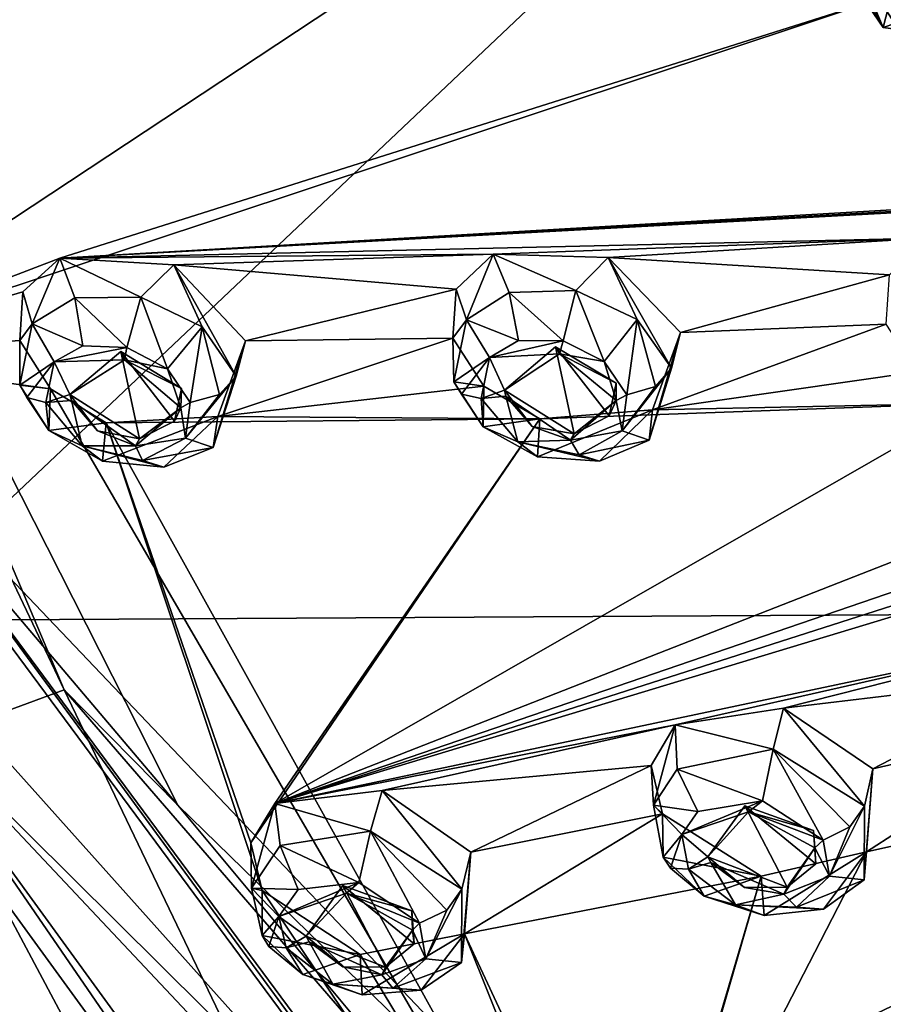
# Model space of a CAD drawing. Units: millimetres. Extents: x -206 to 157, y -149 to 1229.
# Drawn here: x -93 to -81, y 690 to 703 of the extents above; entities that cross this region are included whole.
import ezdxf

# ---------------------------------------------------------------- set-up
doc = ezdxf.new("R2010")
doc.units = ezdxf.units.MM
doc.header["$LTSCALE"] = 81.481481
for name, color, linetype in [('118', 7, 'CONTINUOUS'), ('125', 7, 'CONTINUOUS'), ('127', 7, 'CONTINUOUS'), ('129', 7, 'CONTINUOUS'), ('134', 7, 'CONTINUOUS'), ('142', 7, 'CONTINUOUS'), ('1653', 7, 'CONTINUOUS'), ('1654', 7, 'CONTINUOUS'), ('1662', 7, 'CONTINUOUS'), ('318', 7, 'CONTINUOUS'), ('322', 7, 'CONTINUOUS'), ('411', 7, 'CONTINUOUS'), ('421', 7, 'CONTINUOUS'), ('466', 7, 'CONTINUOUS'), ('467', 7, 'CONTINUOUS'), ('468', 7, 'CONTINUOUS'), ('469', 7, 'CONTINUOUS'), ('480', 7, 'CONTINUOUS'), ('481', 7, 'CONTINUOUS'), ('482', 7, 'CONTINUOUS'), ('483', 7, 'CONTINUOUS'), ('506', 7, 'CONTINUOUS'), ('507', 7, 'CONTINUOUS'), ('508', 7, 'CONTINUOUS'), ('509', 7, 'CONTINUOUS'), ('554', 7, 'CONTINUOUS'), ('555', 7, 'CONTINUOUS'), ('556', 7, 'CONTINUOUS'), ('557', 7, 'CONTINUOUS'), ('599', 7, 'CONTINUOUS'), ('704', 7, 'CONTINUOUS'), ('705', 7, 'CONTINUOUS'), ('706', 7, 'CONTINUOUS'), ('707', 7, 'CONTINUOUS'), ('754', 7, 'CONTINUOUS'), ('755', 7, 'CONTINUOUS'), ('756', 7, 'CONTINUOUS'), ('757', 7, 'CONTINUOUS')]:
    doc.layers.add(name, color=color, linetype=linetype)

msp = doc.modelspace()

# ---------------------------------------------------------------- linework, layer by layer
at = {"layer": '118', "color": 7, "linetype": 'Continuous', "true_color": 0xfffff2}
for points in [[(-88.202, 682.174, 56.187), (-94.815, 690.337, 62.598), (-95.179, 690.458, 62.007), (-88.202, 682.174, 56.187)], [(-88.478, 682.289, 55.548), (-88.202, 682.174, 56.187), (-95.179, 690.458, 62.007), (-88.478, 682.289, 55.548)]]:
    msp.add_3dface(points, dxfattribs=at)
at = {"layer": '125', "color": 7, "linetype": 'Continuous', "true_color": 0xfffff2}
for points in [[(-94.428, 692.855, 65.197), (-94.815, 690.337, 62.598), (-87.655, 683.542, 58.089), (-94.428, 692.855, 65.197)], [(-94.815, 690.337, 62.598), (-88.202, 682.174, 56.187), (-87.655, 683.542, 58.089), (-94.815, 690.337, 62.598)]]:
    msp.add_3dface(points, dxfattribs=at)
at = {"layer": '127', "color": 7, "linetype": 'Continuous', "true_color": 0xfffff2}
for points in [[(-88.478, 682.289, 55.548), (-95.179, 690.458, 62.007), (-94.505, 693.603, 54.071), (-88.478, 682.289, 55.548)], [(-86.83, 685.452, 47.234), (-88.478, 682.289, 55.548), (-94.505, 693.603, 54.071), (-86.83, 685.452, 47.234)]]:
    msp.add_3dface(points, dxfattribs=at)
at = {"layer": '129', "color": 7, "linetype": 'Continuous', "true_color": 0xfffff2}
for points in [[(-98.976, 704.02, 61.257), (-76.091, 712.292, 50.869), (-94.68, 694.694, 54.095), (-98.976, 704.02, 61.257)], [(-76.091, 712.292, 50.869), (-70.115, 694.83, 37.26), (-94.68, 694.694, 54.095), (-76.091, 712.292, 50.869)], [(-94.68, 694.694, 54.095), (-70.115, 694.83, 37.26), (-87.393, 686.546, 47.314), (-94.68, 694.694, 54.095)], [(-87.393, 686.546, 47.314), (-70.115, 694.83, 37.26), (-78.678, 680.367, 41.046), (-87.393, 686.546, 47.314)]]:
    msp.add_3dface(points, dxfattribs=at)
at = {"layer": '134', "color": 7, "linetype": 'Continuous', "true_color": 0xfffff2}
for points in [[(-94.505, 693.603, 54.071), (-94.68, 694.694, 54.095), (-87.393, 686.546, 47.314), (-94.505, 693.603, 54.071)], [(-86.83, 685.452, 47.234), (-94.505, 693.603, 54.071), (-87.393, 686.546, 47.314), (-86.83, 685.452, 47.234)]]:
    msp.add_3dface(points, dxfattribs=at)
at = {"layer": '142', "color": 7, "linetype": 'Continuous', "true_color": 0xfffff2}
for points in [[(-94.428, 692.855, 65.197), (-87.655, 683.542, 58.089), (-94.187, 693.046, 65.106), (-94.428, 692.855, 65.197)], [(-94.187, 693.046, 65.106), (-87.655, 683.542, 58.089), (-87.454, 683.783, 58.034), (-94.187, 693.046, 65.106)]]:
    msp.add_3dface(points, dxfattribs=at)
at = {"layer": '1653', "linetype": 'Continuous'}
for points in [[(-96.244, 702.188, 63.745), (-92.238, 693.762, 57.24), (-95.965, 702.58, 64.047), (-96.244, 702.188, 63.745)], [(-95.965, 702.58, 64.047), (-92.238, 693.762, 57.24), (-90.718, 692.222, 56.051), (-95.965, 702.58, 64.047)], [(-92.238, 693.762, 57.24), (-85.816, 686.332, 51.504), (-90.718, 692.222, 56.051), (-92.238, 693.762, 57.24)], [(-90.718, 692.222, 56.051), (-85.816, 686.332, 51.504), (-81.835, 683.558, 49.362), (-90.718, 692.222, 56.051)]]:
    msp.add_3dface(points, dxfattribs=at)
at = {"layer": '1654', "linetype": 'Continuous'}
for points in [[(-96.244, 702.188, 63.745), (-94.187, 693.046, 65.106), (-92.238, 693.762, 57.24), (-96.244, 702.188, 63.745)], [(-94.187, 693.046, 65.106), (-87.454, 683.783, 58.034), (-92.238, 693.762, 57.24), (-94.187, 693.046, 65.106)], [(-92.238, 693.762, 57.24), (-87.454, 683.783, 58.034), (-85.816, 686.332, 51.504), (-92.238, 693.762, 57.24)]]:
    msp.add_3dface(points, dxfattribs=at)
at = {"layer": '1662', "linetype": 'Continuous'}
for points in [[(-95.964, 698.412, 69.433), (-95.965, 702.58, 64.047), (-90.718, 692.222, 56.051), (-95.964, 698.412, 69.433)], [(-81.83, 679.318, 54.846), (-95.964, 698.412, 69.433), (-81.835, 683.558, 49.362), (-81.83, 679.318, 54.846)], [(-95.964, 698.412, 69.433), (-90.718, 692.222, 56.051), (-81.835, 683.558, 49.362), (-95.964, 698.412, 69.433)]]:
    msp.add_3dface(points, dxfattribs=at)
at = {"layer": '318', "color": 7, "linetype": 'Continuous'}
for points in [[(-92.834, 713.94, 82.965), (-95.696, 698.236, 69.768), (-92.793, 713.211, 82.494), (-92.834, 713.94, 82.965)], [(-92.793, 713.211, 82.494), (-95.696, 698.236, 69.768), (-92.309, 712.534, 82.211), (-92.793, 713.211, 82.494)], [(-95.696, 698.236, 69.768), (-93.933, 706.19, 77.045), (-92.309, 712.534, 82.211), (-95.696, 698.236, 69.768)], [(-93.07, 704.909, 76.385), (-95.696, 698.236, 69.768), (-87.123, 703.908, 77.692), (-93.07, 704.909, 76.385)], [(-87.123, 703.908, 77.692), (-95.696, 698.236, 69.768), (-81.175, 703.065, 78.792), (-87.123, 703.908, 77.692)], [(-81.175, 703.065, 78.792), (-95.696, 698.236, 69.768), (-92.298, 699.54, 72.289), (-81.175, 703.065, 78.792)], [(-81.175, 703.065, 78.792), (-92.298, 699.54, 72.289), (-71.186, 700.767, 79.228), (-81.175, 703.065, 78.792)], [(-71.186, 700.767, 79.228), (-92.298, 699.54, 72.289), (-72.673, 700.642, 78.848), (-71.186, 700.767, 79.228)], [(-72.673, 700.642, 78.848), (-92.298, 699.54, 72.289), (-74.197, 700.525, 78.447), (-72.673, 700.642, 78.848)], [(-92.298, 699.54, 72.289), (-80.704, 699.807, 76.306), (-74.197, 700.525, 78.447), (-92.298, 699.54, 72.289)], [(-92.298, 699.54, 72.289), (-86.502, 699.595, 74.4), (-80.704, 699.807, 76.306), (-92.298, 699.54, 72.289)], [(-86.502, 699.595, 74.4), (-84.962, 699.549, 74.853), (-80.704, 699.807, 76.306), (-86.502, 699.595, 74.4)], [(-80.704, 699.807, 76.306), (-84.962, 699.549, 74.853), (-81.202, 699.319, 75.765), (-80.704, 699.807, 76.306)], [(-92.298, 699.54, 72.289), (-95.696, 698.236, 69.768), (-92.79, 699.089, 71.707), (-92.298, 699.54, 72.289)], [(-92.298, 699.54, 72.289), (-90.77, 699.451, 72.79), (-86.502, 699.595, 74.4), (-92.298, 699.54, 72.289)], [(-86.502, 699.595, 74.4), (-90.77, 699.451, 72.79), (-86.997, 699.125, 73.839), (-86.502, 699.595, 74.4)], [(-84.962, 699.549, 74.853), (-83.996, 698.547, 74.304), (-81.202, 699.319, 75.765), (-84.962, 699.549, 74.853)], [(-90.77, 699.451, 72.79), (-89.813, 698.434, 72.265), (-86.997, 699.125, 73.839), (-90.77, 699.451, 72.79)], [(-81.202, 699.319, 75.765), (-83.996, 698.547, 74.304), (-81.247, 698.656, 75.196), (-81.202, 699.319, 75.765)], [(-92.79, 699.089, 71.707), (-95.696, 698.236, 69.768), (-92.833, 698.438, 71.123), (-92.79, 699.089, 71.707)], [(-86.997, 699.125, 73.839), (-89.813, 698.434, 72.265), (-87.041, 698.468, 73.263), (-86.997, 699.125, 73.839)], [(-83.996, 698.547, 74.304), (-84.372, 697.513, 73.299), (-81.247, 698.656, 75.196), (-83.996, 698.547, 74.304)], [(-81.247, 698.656, 75.196), (-84.372, 697.513, 73.299), (-80.83, 698.019, 74.772), (-81.247, 698.656, 75.196)], [(-92.833, 698.438, 71.123), (-95.696, 698.236, 69.768), (-92.421, 697.791, 70.715), (-92.833, 698.438, 71.123)], [(-89.813, 698.434, 72.265), (-90.183, 697.42, 71.241), (-87.041, 698.468, 73.263), (-89.813, 698.434, 72.265)], [(-87.041, 698.468, 73.263), (-90.183, 697.42, 71.241), (-86.626, 697.826, 72.846), (-87.041, 698.468, 73.263)], [(-95.696, 698.236, 69.768), (-81.645, 679.253, 55.266), (-92.421, 697.791, 70.715), (-95.696, 698.236, 69.768)], [(-80.08, 697.598, 74.616), (-89.422, 692.243, 66.714), (-74.672, 698.019, 76.285), (-80.08, 697.598, 74.616)], [(-74.672, 698.019, 76.285), (-89.422, 692.243, 66.714), (-73.395, 697.733, 76.314), (-74.672, 698.019, 76.285)], [(-89.422, 692.243, 66.714), (-78.709, 694.507, 72.257), (-70.393, 698.006, 77.118), (-89.422, 692.243, 66.714)], [(-71.875, 697.866, 76.728), (-89.422, 692.243, 66.714), (-70.393, 698.006, 77.118), (-71.875, 697.866, 76.728)], [(-80.83, 698.019, 74.772), (-84.372, 697.513, 73.299), (-80.08, 697.598, 74.616), (-80.83, 698.019, 74.772)], [(-92.421, 697.791, 70.715), (-81.645, 679.253, 55.266), (-91.677, 697.338, 70.602), (-92.421, 697.791, 70.715)], [(-86.626, 697.826, 72.846), (-90.183, 697.42, 71.241), (-85.879, 697.389, 72.711), (-86.626, 697.826, 72.846)], [(-73.395, 697.733, 76.314), (-89.422, 692.243, 66.714), (-71.875, 697.866, 76.728), (-73.395, 697.733, 76.314)], [(-85.879, 697.389, 72.711), (-89.422, 692.243, 66.714), (-80.08, 697.598, 74.616), (-85.879, 697.389, 72.711)], [(-84.372, 697.513, 73.299), (-85.879, 697.389, 72.711), (-80.08, 697.598, 74.616), (-84.372, 697.513, 73.299)], [(-90.183, 697.42, 71.241), (-91.677, 697.338, 70.602), (-85.879, 697.389, 72.711), (-90.183, 697.42, 71.241)], [(-91.677, 697.338, 70.602), (-89.743, 691.718, 66.077), (-85.879, 697.389, 72.711), (-91.677, 697.338, 70.602)], [(-89.743, 691.718, 66.077), (-89.422, 692.243, 66.714), (-85.879, 697.389, 72.711), (-89.743, 691.718, 66.077)], [(-81.645, 679.253, 55.266), (-89.591, 691.078, 65.5), (-91.677, 697.338, 70.602), (-81.645, 679.253, 55.266)], [(-89.591, 691.078, 65.5), (-89.743, 691.718, 66.077), (-91.677, 697.338, 70.602), (-89.591, 691.078, 65.5)], [(-89.422, 692.243, 66.714), (-84.066, 693.296, 69.588), (-78.709, 694.507, 72.257), (-89.422, 692.243, 66.714)], [(-84.066, 693.296, 69.588), (-82.617, 693.517, 70.245), (-78.709, 694.507, 72.257), (-84.066, 693.296, 69.588)], [(-78.709, 694.507, 72.257), (-82.617, 693.517, 70.245), (-79.034, 693.945, 71.66), (-78.709, 694.507, 72.257)], [(-82.617, 693.517, 70.245), (-81.425, 692.709, 69.844), (-79.034, 693.945, 71.66), (-82.617, 693.517, 70.245)], [(-79.034, 693.945, 71.66), (-81.425, 692.709, 69.844), (-78.884, 693.291, 71.098), (-79.034, 693.945, 71.66)], [(-76.143, 692.842, 71.377), (-84.575, 685.637, 61.667), (-67.804, 693.734, 73.855), (-76.143, 692.842, 71.377)], [(-67.804, 693.734, 73.855), (-84.575, 685.637, 61.667), (-69.001, 693.122, 73.104), (-67.804, 693.734, 73.855)], [(-89.422, 692.243, 66.714), (-87.984, 692.419, 67.418), (-84.066, 693.296, 69.588), (-89.422, 692.243, 66.714)], [(-84.066, 693.296, 69.588), (-87.984, 692.419, 67.418), (-84.389, 692.753, 68.971), (-84.066, 693.296, 69.588)], [(-81.425, 692.709, 69.844), (-81.51, 691.596, 68.76), (-78.884, 693.291, 71.098), (-81.425, 692.709, 69.844)], [(-78.884, 693.291, 71.098), (-81.51, 691.596, 68.76), (-77.569, 692.476, 70.683), (-78.884, 693.291, 71.098)], [(-69.001, 693.122, 73.104), (-84.575, 685.637, 61.667), (-70.227, 692.506, 72.321), (-69.001, 693.122, 73.104)], [(-77.569, 692.476, 70.683), (-84.575, 685.637, 61.667), (-76.143, 692.842, 71.377), (-77.569, 692.476, 70.683)], [(-87.984, 692.419, 67.418), (-86.8, 691.593, 67.04), (-84.389, 692.753, 68.971), (-87.984, 692.419, 67.418)], [(-84.389, 692.753, 68.971), (-86.8, 691.593, 67.04), (-84.238, 692.105, 68.402), (-84.389, 692.753, 68.971)], [(-84.575, 685.637, 61.667), (-75.279, 689.692, 68.579), (-70.227, 692.506, 72.321), (-84.575, 685.637, 61.667)], [(-81.51, 691.596, 68.76), (-84.575, 685.637, 61.667), (-77.569, 692.476, 70.683), (-81.51, 691.596, 68.76)], [(-86.8, 691.593, 67.04), (-86.883, 690.501, 65.931), (-84.238, 692.105, 68.402), (-86.8, 691.593, 67.04)], [(-84.238, 692.105, 68.402), (-86.883, 690.501, 65.931), (-82.918, 691.269, 68.014), (-84.238, 692.105, 68.402)], [(-82.918, 691.269, 68.014), (-84.575, 685.637, 61.667), (-81.51, 691.596, 68.76), (-82.918, 691.269, 68.014)], [(-81.645, 679.253, 55.266), (-70.587, 685.605, 65.456), (-65.581, 691.52, 72.164), (-81.645, 679.253, 55.266)], [(-66.766, 690.897, 71.404), (-81.645, 679.253, 55.266), (-65.581, 691.52, 72.164), (-66.766, 690.897, 71.404)], [(-86.883, 690.501, 65.931), (-84.709, 685.071, 60.999), (-82.918, 691.269, 68.014), (-86.883, 690.501, 65.931)], [(-84.709, 685.071, 60.999), (-84.575, 685.637, 61.667), (-82.918, 691.269, 68.014), (-84.709, 685.071, 60.999)], [(-89.591, 691.078, 65.5), (-81.645, 679.253, 55.266), (-88.279, 690.221, 65.139), (-89.591, 691.078, 65.5)], [(-67.98, 690.267, 70.611), (-81.645, 679.253, 55.266), (-66.766, 690.897, 71.404), (-67.98, 690.267, 70.611)], [(-88.279, 690.221, 65.139), (-81.645, 679.253, 55.266), (-86.883, 690.501, 65.931), (-88.279, 690.221, 65.139)], [(-81.645, 679.253, 55.266), (-84.709, 685.071, 60.999), (-86.883, 690.501, 65.931), (-81.645, 679.253, 55.266)], [(-69.222, 690.096, 70.233), (-81.645, 679.253, 55.266), (-67.98, 690.267, 70.611), (-69.222, 690.096, 70.233)], [(-73.509, 687.917, 67.22), (-81.645, 679.253, 55.266), (-69.222, 690.096, 70.233), (-73.509, 687.917, 67.22)], [(-84.575, 685.637, 61.667), (-79.927, 687.586, 65.226), (-75.279, 689.692, 68.579), (-84.575, 685.637, 61.667)]]:
    msp.add_3dface(points, dxfattribs=at)
at = {"layer": '322', "color": 7, "linetype": 'Continuous'}
for points in [[(-81.83, 679.318, 54.846), (-95.696, 698.236, 69.768), (-95.964, 698.412, 69.433), (-81.83, 679.318, 54.846)], [(-81.645, 679.253, 55.266), (-95.696, 698.236, 69.768), (-81.83, 679.318, 54.846), (-81.645, 679.253, 55.266)]]:
    msp.add_3dface(points, dxfattribs=at)
at = {"layer": '411', "color": 141, "linetype": 'Continuous', "true_color": 0x89dfff}
for points in [[(-81.629, 703.443, 80.641), (-81.13, 702.682, 80.189), (-81.28, 703.402, 80.695), (-81.629, 703.443, 80.641)], [(-86.161, 698.439, 75.288), (-86.548, 698.213, 74.971), (-85.564, 698.434, 75.474), (-86.161, 698.439, 75.288)], [(-85.564, 698.434, 75.474), (-86.548, 698.213, 74.971), (-85.613, 698.262, 75.312), (-85.564, 698.434, 75.474)], [(-85.016, 698.158, 75.411), (-85.564, 698.434, 75.474), (-85.613, 698.262, 75.312), (-85.016, 698.158, 75.411)], [(-91.989, 698.368, 73.184), (-92.372, 698.155, 72.854), (-91.399, 698.347, 73.389), (-91.989, 698.368, 73.184)], [(-91.399, 698.347, 73.389), (-92.372, 698.155, 72.854), (-91.432, 698.179, 73.232), (-91.399, 698.347, 73.389)], [(-90.856, 698.058, 73.342), (-91.399, 698.347, 73.389), (-91.432, 698.179, 73.232), (-90.856, 698.058, 73.342)], [(-91.432, 698.179, 73.232), (-92.372, 698.155, 72.854), (-92.163, 697.716, 72.552), (-91.432, 698.179, 73.232)], [(-90.679, 697.537, 72.956), (-90.856, 698.058, 73.342), (-91.432, 698.179, 73.232), (-90.679, 697.537, 72.956)], [(-86.548, 698.213, 74.971), (-86.662, 697.661, 74.462), (-86.35, 697.776, 74.662), (-86.548, 698.213, 74.971)], [(-86.548, 698.213, 74.971), (-86.35, 697.776, 74.662), (-85.613, 698.262, 75.312), (-86.548, 698.213, 74.971)], [(-84.857, 697.635, 75.017), (-85.016, 698.158, 75.411), (-85.613, 698.262, 75.312), (-84.857, 697.635, 75.017)], [(-92.372, 698.155, 72.854), (-92.486, 697.611, 72.336), (-92.163, 697.716, 72.552), (-92.372, 698.155, 72.854)], [(-90.554, 697.61, 73.065), (-90.856, 698.058, 73.342), (-90.679, 697.537, 72.956), (-90.554, 697.61, 73.065)], [(-84.712, 697.713, 75.127), (-85.016, 698.158, 75.411), (-84.857, 697.635, 75.017), (-84.712, 697.713, 75.127)], [(-86.35, 697.776, 74.662), (-86.662, 697.661, 74.462), (-86.331, 697.696, 74.601), (-86.35, 697.776, 74.662)], [(-92.486, 697.611, 72.336), (-92.142, 697.634, 72.489), (-92.163, 697.716, 72.552), (-92.486, 697.611, 72.336)], [(-86.662, 697.661, 74.462), (-86.17, 697.084, 74.125), (-86.331, 697.696, 74.601), (-86.662, 697.661, 74.462)], [(-86.331, 697.696, 74.601), (-86.17, 697.084, 74.125), (-85.466, 697.107, 74.371), (-86.331, 697.696, 74.601)], [(-85.466, 697.107, 74.371), (-84.774, 697.231, 74.696), (-84.857, 697.635, 75.017), (-85.466, 697.107, 74.371)], [(-84.774, 697.231, 74.696), (-84.712, 697.713, 75.127), (-84.857, 697.635, 75.017), (-84.774, 697.231, 74.696)], [(-92.486, 697.611, 72.336), (-91.999, 697.029, 72.012), (-92.142, 697.634, 72.489), (-92.486, 697.611, 72.336)], [(-92.142, 697.634, 72.489), (-91.999, 697.029, 72.012), (-91.284, 697.029, 72.285), (-92.142, 697.634, 72.489)], [(-91.284, 697.029, 72.285), (-90.617, 697.132, 72.624), (-90.679, 697.537, 72.956), (-91.284, 697.029, 72.285)], [(-90.617, 697.132, 72.624), (-90.554, 697.61, 73.065), (-90.679, 697.537, 72.956), (-90.617, 697.132, 72.624)], [(-91.192, 696.831, 72.144), (-90.617, 697.132, 72.624), (-91.284, 697.029, 72.285), (-91.192, 696.831, 72.144)], [(-85.352, 696.908, 74.235), (-84.774, 697.231, 74.696), (-85.466, 697.107, 74.371), (-85.352, 696.908, 74.235)], [(-91.999, 697.029, 72.012), (-91.192, 696.831, 72.144), (-91.284, 697.029, 72.285), (-91.999, 697.029, 72.012)], [(-86.17, 697.084, 74.125), (-85.352, 696.908, 74.235), (-85.466, 697.107, 74.371), (-86.17, 697.084, 74.125)], [(-83.763, 692.138, 70.427), (-83.976, 691.828, 70.066), (-82.901, 692.28, 70.826), (-83.763, 692.138, 70.427)], [(-82.901, 692.28, 70.826), (-83.976, 691.828, 70.066), (-83.087, 692.13, 70.628), (-82.901, 692.28, 70.826)], [(-82.086, 691.751, 70.573), (-82.901, 692.28, 70.826), (-83.087, 692.13, 70.628), (-82.086, 691.751, 70.573)], [(-83.976, 691.828, 70.066), (-83.632, 691.529, 69.889), (-83.087, 692.13, 70.628), (-83.976, 691.828, 70.066)], [(-82.199, 691.651, 70.445), (-82.086, 691.751, 70.573), (-83.087, 692.13, 70.628), (-82.199, 691.651, 70.445)], [(-83.976, 691.828, 70.066), (-83.889, 691.363, 69.651), (-83.632, 691.529, 69.889), (-83.976, 691.828, 70.066)], [(-82.003, 691.272, 70.144), (-82.086, 691.751, 70.573), (-82.199, 691.651, 70.445), (-82.003, 691.272, 70.144)], [(-82.613, 691.031, 69.73), (-82.003, 691.272, 70.144), (-82.199, 691.651, 70.445), (-82.613, 691.031, 69.73)], [(-83.632, 691.529, 69.889), (-83.889, 691.363, 69.651), (-83.591, 691.455, 69.833), (-83.632, 691.529, 69.889)], [(-83.889, 691.363, 69.651), (-83.258, 690.885, 69.391), (-83.591, 691.455, 69.833), (-83.889, 691.363, 69.651)], [(-83.591, 691.455, 69.833), (-83.258, 690.885, 69.391), (-82.613, 691.031, 69.73), (-83.591, 691.455, 69.833)], [(-89.107, 691.094, 67.592), (-89.366, 690.731, 67.139), (-88.299, 691.184, 67.978), (-89.107, 691.094, 67.592)], [(-88.299, 691.184, 67.978), (-89.366, 690.731, 67.139), (-88.464, 691.045, 67.782), (-88.299, 691.184, 67.978)], [(-87.485, 690.642, 67.742), (-88.299, 691.184, 67.978), (-88.464, 691.045, 67.782), (-87.485, 690.642, 67.742)], [(-82.445, 690.857, 69.614), (-82.003, 691.272, 70.144), (-82.613, 691.031, 69.73), (-82.445, 690.857, 69.614)], [(-89.366, 690.731, 67.139), (-89.003, 690.468, 67.015), (-88.464, 691.045, 67.782), (-89.366, 690.731, 67.139)], [(-87.579, 690.55, 67.618), (-87.485, 690.642, 67.742), (-88.464, 691.045, 67.782), (-87.579, 690.55, 67.618)], [(-83.258, 690.885, 69.391), (-82.445, 690.857, 69.614), (-82.613, 691.031, 69.73), (-83.258, 690.885, 69.391)], [(-89.366, 690.731, 67.139), (-89.27, 690.31, 66.759), (-89.003, 690.468, 67.015), (-89.366, 690.731, 67.139)], [(-87.989, 689.951, 66.877), (-87.402, 690.166, 67.303), (-87.579, 690.55, 67.618), (-87.989, 689.951, 66.877)], [(-87.402, 690.166, 67.303), (-87.485, 690.642, 67.742), (-87.579, 690.55, 67.618), (-87.402, 690.166, 67.303)], [(-89.003, 690.468, 67.015), (-89.27, 690.31, 66.759), (-88.96, 690.392, 66.957), (-89.003, 690.468, 67.015)], [(-89.27, 690.31, 66.759), (-88.646, 689.826, 66.51), (-88.96, 690.392, 66.957), (-89.27, 690.31, 66.759)], [(-88.96, 690.392, 66.957), (-88.646, 689.826, 66.51), (-87.989, 689.951, 66.877), (-88.96, 690.392, 66.957)], [(-87.843, 689.774, 66.754), (-87.402, 690.166, 67.303), (-87.989, 689.951, 66.877), (-87.843, 689.774, 66.754)], [(-88.646, 689.826, 66.51), (-87.843, 689.774, 66.754), (-87.989, 689.951, 66.877), (-88.646, 689.826, 66.51)]]:
    msp.add_3dface(points, dxfattribs=at)
at = {"layer": '421', "color": 141, "linetype": 'Continuous', "true_color": 0x89dfff}
for points in [[(-82.025, 703.733, 80.262), (-81.812, 703.61, 79.043), (-81.286, 702.625, 79.564), (-82.025, 703.733, 80.262)], [(-81.812, 703.61, 79.043), (-81.175, 703.065, 78.792), (-81.286, 702.625, 79.564), (-81.812, 703.61, 79.043)], [(-81.286, 702.625, 79.564), (-81.175, 703.065, 78.792), (-79.885, 702.437, 79.7), (-81.286, 702.625, 79.564)]]:
    msp.add_3dface(points, dxfattribs=at)
at = {"layer": '466', "color": 141, "linetype": 'Continuous', "true_color": 0x89dfff}
for points in [[(-87.984, 692.419, 67.418), (-89.422, 692.243, 66.714), (-88.14, 691.875, 67.983), (-87.984, 692.419, 67.418)], [(-86.918, 691.098, 67.595), (-87.984, 692.419, 67.418), (-88.14, 691.875, 67.983), (-86.918, 691.098, 67.595)], [(-86.8, 691.593, 67.04), (-87.984, 692.419, 67.418), (-86.918, 691.098, 67.595), (-86.8, 691.593, 67.04)], [(-89.422, 692.243, 66.714), (-89.743, 691.718, 66.077), (-89.733, 691.11, 66.835), (-89.422, 692.243, 66.714)], [(-89.348, 691.681, 67.472), (-89.422, 692.243, 66.714), (-89.733, 691.11, 66.835), (-89.348, 691.681, 67.472)], [(-88.14, 691.875, 67.983), (-89.422, 692.243, 66.714), (-89.348, 691.681, 67.472), (-88.14, 691.875, 67.983)], [(-89.743, 691.718, 66.077), (-89.591, 691.078, 65.5), (-89.733, 691.11, 66.835), (-89.743, 691.718, 66.077)], [(-89.733, 691.11, 66.835), (-89.591, 691.078, 65.5), (-89.591, 690.478, 66.285), (-89.733, 691.11, 66.835)]]:
    msp.add_3dface(points, dxfattribs=at)
at = {"layer": '467', "color": 141, "linetype": 'Continuous', "true_color": 0x89dfff}
for points in [[(-86.883, 690.501, 65.931), (-86.8, 691.593, 67.04), (-86.924, 690.117, 66.681), (-86.883, 690.501, 65.931)], [(-86.8, 691.593, 67.04), (-86.918, 691.098, 67.595), (-86.924, 690.117, 66.681), (-86.8, 691.593, 67.04)], [(-89.591, 691.078, 65.5), (-88.279, 690.221, 65.139), (-89.591, 690.478, 66.285), (-89.591, 691.078, 65.5)], [(-89.591, 690.478, 66.285), (-88.279, 690.221, 65.139), (-89.046, 689.956, 65.949), (-89.591, 690.478, 66.285)], [(-88.279, 690.221, 65.139), (-86.883, 690.501, 65.931), (-88.254, 689.682, 65.912), (-88.279, 690.221, 65.139)], [(-88.254, 689.682, 65.912), (-86.883, 690.501, 65.931), (-87.466, 689.746, 66.189), (-88.254, 689.682, 65.912)], [(-87.466, 689.746, 66.189), (-86.883, 690.501, 65.931), (-86.924, 690.117, 66.681), (-87.466, 689.746, 66.189)], [(-89.046, 689.956, 65.949), (-88.279, 690.221, 65.139), (-88.254, 689.682, 65.912), (-89.046, 689.956, 65.949)]]:
    msp.add_3dface(points, dxfattribs=at)
at = {"layer": '468', "color": 141, "linetype": 'Continuous', "true_color": 0x89dfff}
for points in [[(-92.298, 699.54, 72.289), (-92.79, 699.089, 71.707), (-92.665, 698.661, 72.652), (-92.298, 699.54, 72.289)], [(-92.095, 699.008, 73.109), (-92.298, 699.54, 72.289), (-92.665, 698.661, 72.652), (-92.095, 699.008, 73.109)], [(-90.77, 699.451, 72.79), (-92.298, 699.54, 72.289), (-91.212, 699.018, 73.37), (-90.77, 699.451, 72.79)], [(-91.212, 699.018, 73.37), (-92.298, 699.54, 72.289), (-92.095, 699.008, 73.109), (-91.212, 699.018, 73.37)], [(-90.395, 698.62, 73.265), (-90.77, 699.451, 72.79), (-91.212, 699.018, 73.37), (-90.395, 698.62, 73.265)], [(-89.813, 698.434, 72.265), (-90.77, 699.451, 72.79), (-89.94, 697.96, 72.837), (-89.813, 698.434, 72.265)], [(-89.94, 697.96, 72.837), (-90.77, 699.451, 72.79), (-90.395, 698.62, 73.265), (-89.94, 697.96, 72.837)], [(-92.79, 699.089, 71.707), (-92.833, 698.438, 71.123), (-92.665, 698.661, 72.652), (-92.79, 699.089, 71.707)], [(-92.665, 698.661, 72.652), (-92.833, 698.438, 71.123), (-92.833, 697.839, 71.908), (-92.665, 698.661, 72.652)]]:
    msp.add_3dface(points, dxfattribs=at)
at = {"layer": '469', "color": 141, "linetype": 'Continuous', "true_color": 0x89dfff}
for points in [[(-92.833, 698.438, 71.123), (-92.421, 697.791, 70.715), (-92.833, 697.839, 71.908), (-92.833, 698.438, 71.123)], [(-90.183, 697.42, 71.241), (-89.813, 698.434, 72.265), (-90.245, 697.006, 71.944), (-90.183, 697.42, 71.241)], [(-89.813, 698.434, 72.265), (-89.94, 697.96, 72.837), (-90.245, 697.006, 71.944), (-89.813, 698.434, 72.265)], [(-92.833, 697.839, 71.908), (-92.421, 697.791, 70.715), (-92.443, 697.236, 71.51), (-92.833, 697.839, 71.908)], [(-92.421, 697.791, 70.715), (-91.677, 697.338, 70.602), (-92.443, 697.236, 71.51), (-92.421, 697.791, 70.715)], [(-91.677, 697.338, 70.602), (-90.183, 697.42, 71.241), (-91.725, 696.825, 71.368), (-91.677, 697.338, 70.602)], [(-91.725, 696.825, 71.368), (-90.183, 697.42, 71.241), (-90.907, 696.744, 71.533), (-91.725, 696.825, 71.368)], [(-90.907, 696.744, 71.533), (-90.183, 697.42, 71.241), (-90.245, 697.006, 71.944), (-90.907, 696.744, 71.533)], [(-92.443, 697.236, 71.51), (-91.677, 697.338, 70.602), (-91.725, 696.825, 71.368), (-92.443, 697.236, 71.51)]]:
    msp.add_3dface(points, dxfattribs=at)
at = {"layer": '480', "color": 141, "linetype": 'Continuous', "true_color": 0x89dfff}
for points in [[(-82.617, 693.517, 70.245), (-84.066, 693.296, 69.588), (-82.756, 692.969, 70.82), (-82.617, 693.517, 70.245)], [(-81.536, 692.208, 70.412), (-82.617, 693.517, 70.245), (-82.756, 692.969, 70.82), (-81.536, 692.208, 70.412)], [(-81.425, 692.709, 69.844), (-82.617, 693.517, 70.245), (-81.536, 692.208, 70.412), (-81.425, 692.709, 69.844)], [(-84.066, 693.296, 69.588), (-84.389, 692.753, 68.971), (-84.357, 692.222, 69.774), (-84.066, 693.296, 69.588)], [(-84.041, 692.704, 70.283), (-84.066, 693.296, 69.588), (-84.357, 692.222, 69.774), (-84.041, 692.704, 70.283)], [(-82.756, 692.969, 70.82), (-84.066, 693.296, 69.588), (-84.041, 692.704, 70.283), (-82.756, 692.969, 70.82)], [(-84.389, 692.753, 68.971), (-84.238, 692.105, 68.402), (-84.357, 692.222, 69.774), (-84.389, 692.753, 68.971)], [(-84.357, 692.222, 69.774), (-84.238, 692.105, 68.402), (-84.228, 691.524, 69.172), (-84.357, 692.222, 69.774)]]:
    msp.add_3dface(points, dxfattribs=at)
at = {"layer": '481', "color": 141, "linetype": 'Continuous', "true_color": 0x89dfff}
for points in [[(-81.51, 691.596, 68.76), (-81.425, 692.709, 69.844), (-81.539, 691.22, 69.519), (-81.51, 691.596, 68.76)], [(-81.425, 692.709, 69.844), (-81.536, 692.208, 70.412), (-81.539, 691.22, 69.519), (-81.425, 692.709, 69.844)], [(-84.238, 692.105, 68.402), (-82.918, 691.269, 68.014), (-84.228, 691.524, 69.172), (-84.238, 692.105, 68.402)], [(-82.918, 691.269, 68.014), (-81.51, 691.596, 68.76), (-82.878, 690.743, 68.779), (-82.918, 691.269, 68.014)], [(-82.878, 690.743, 68.779), (-81.51, 691.596, 68.76), (-82.081, 690.828, 69.04), (-82.878, 690.743, 68.779)], [(-82.081, 690.828, 69.04), (-81.51, 691.596, 68.76), (-81.539, 691.22, 69.519), (-82.081, 690.828, 69.04)], [(-84.228, 691.524, 69.172), (-82.918, 691.269, 68.014), (-83.678, 691.004, 68.829), (-84.228, 691.524, 69.172)], [(-83.678, 691.004, 68.829), (-82.918, 691.269, 68.014), (-82.878, 690.743, 68.779), (-83.678, 691.004, 68.829)]]:
    msp.add_3dface(points, dxfattribs=at)
at = {"layer": '482', "color": 141, "linetype": 'Continuous', "true_color": 0x89dfff}
for points in [[(-86.502, 699.595, 74.4), (-86.997, 699.125, 73.839), (-86.859, 698.717, 74.767), (-86.502, 699.595, 74.4)], [(-86.285, 699.079, 75.208), (-86.502, 699.595, 74.4), (-86.859, 698.717, 74.767), (-86.285, 699.079, 75.208)], [(-84.962, 699.549, 74.853), (-86.502, 699.595, 74.4), (-85.394, 699.107, 75.447), (-84.962, 699.549, 74.853)], [(-85.394, 699.107, 75.447), (-86.502, 699.595, 74.4), (-86.285, 699.079, 75.208), (-85.394, 699.107, 75.447)], [(-84.573, 698.721, 75.323), (-84.962, 699.549, 74.853), (-85.394, 699.107, 75.447), (-84.573, 698.721, 75.323)], [(-83.996, 698.547, 74.304), (-84.962, 699.549, 74.853), (-84.117, 698.067, 74.888), (-83.996, 698.547, 74.304)], [(-84.117, 698.067, 74.888), (-84.962, 699.549, 74.853), (-84.573, 698.721, 75.323), (-84.117, 698.067, 74.888)], [(-86.997, 699.125, 73.839), (-87.041, 698.468, 73.263), (-86.859, 698.717, 74.767), (-86.997, 699.125, 73.839)], [(-86.859, 698.717, 74.767), (-87.041, 698.468, 73.263), (-87.029, 697.884, 74.031), (-86.859, 698.717, 74.767)]]:
    msp.add_3dface(points, dxfattribs=at)
at = {"layer": '483', "color": 141, "linetype": 'Continuous', "true_color": 0x89dfff}
for points in [[(-87.041, 698.468, 73.263), (-86.626, 697.826, 72.846), (-87.029, 697.884, 74.031), (-87.041, 698.468, 73.263)], [(-84.372, 697.513, 73.299), (-83.996, 698.547, 74.304), (-84.416, 697.105, 74.015), (-84.372, 697.513, 73.299)], [(-83.996, 698.547, 74.304), (-84.117, 698.067, 74.888), (-84.416, 697.105, 74.015), (-83.996, 698.547, 74.304)], [(-87.029, 697.884, 74.031), (-86.626, 697.826, 72.846), (-86.635, 697.283, 73.626), (-87.029, 697.884, 74.031)], [(-86.626, 697.826, 72.846), (-85.879, 697.389, 72.711), (-86.635, 697.283, 73.626), (-86.626, 697.826, 72.846)], [(-85.879, 697.389, 72.711), (-84.372, 697.513, 73.299), (-85.909, 696.883, 73.469), (-85.879, 697.389, 72.711)], [(-85.909, 696.883, 73.469), (-84.372, 697.513, 73.299), (-85.08, 696.822, 73.618), (-85.909, 696.883, 73.469)], [(-85.08, 696.822, 73.618), (-84.372, 697.513, 73.299), (-84.416, 697.105, 74.015), (-85.08, 696.822, 73.618)], [(-86.635, 697.283, 73.626), (-85.879, 697.389, 72.711), (-85.909, 696.883, 73.469), (-86.635, 697.283, 73.626)]]:
    msp.add_3dface(points, dxfattribs=at)
at = {"layer": '506', "color": 141, "linetype": 'Continuous', "true_color": 0x89dfff}
for points in [[(-88.299, 691.184, 67.978), (-88.14, 691.875, 67.983), (-89.348, 691.681, 67.472), (-88.299, 691.184, 67.978)], [(-88.299, 691.184, 67.978), (-87.485, 690.642, 67.742), (-88.14, 691.875, 67.983), (-88.299, 691.184, 67.978)], [(-88.14, 691.875, 67.983), (-87.485, 690.642, 67.742), (-87.122, 690.815, 67.803), (-88.14, 691.875, 67.983)], [(-86.918, 691.098, 67.595), (-88.14, 691.875, 67.983), (-87.122, 690.815, 67.803), (-86.918, 691.098, 67.595)], [(-89.107, 691.094, 67.592), (-89.348, 691.681, 67.472), (-89.733, 691.11, 66.835), (-89.107, 691.094, 67.592)], [(-89.107, 691.094, 67.592), (-88.299, 691.184, 67.978), (-89.348, 691.681, 67.472), (-89.107, 691.094, 67.592)], [(-89.366, 690.731, 67.139), (-89.107, 691.094, 67.592), (-89.733, 691.11, 66.835), (-89.366, 690.731, 67.139)], [(-89.366, 690.731, 67.139), (-89.733, 691.11, 66.835), (-89.591, 690.478, 66.285), (-89.366, 690.731, 67.139)], [(-89.366, 690.731, 67.139), (-89.591, 690.478, 66.285), (-89.502, 690.331, 66.548), (-89.366, 690.731, 67.139)], [(-89.27, 690.31, 66.759), (-89.366, 690.731, 67.139), (-89.502, 690.331, 66.548), (-89.27, 690.31, 66.759)]]:
    msp.add_3dface(points, dxfattribs=at)
at = {"layer": '507', "color": 141, "linetype": 'Continuous', "true_color": 0x89dfff}
for points in [[(-86.918, 691.098, 67.595), (-87.402, 690.166, 67.303), (-86.924, 690.117, 66.681), (-86.918, 691.098, 67.595)], [(-87.402, 690.166, 67.303), (-86.918, 691.098, 67.595), (-87.122, 690.815, 67.803), (-87.402, 690.166, 67.303)], [(-87.485, 690.642, 67.742), (-87.402, 690.166, 67.303), (-87.122, 690.815, 67.803), (-87.485, 690.642, 67.742)], [(-89.591, 690.478, 66.285), (-89.046, 689.956, 65.949), (-89.502, 690.331, 66.548), (-89.591, 690.478, 66.285)], [(-89.046, 689.956, 65.949), (-89.27, 690.31, 66.759), (-89.502, 690.331, 66.548), (-89.046, 689.956, 65.949)], [(-88.646, 689.826, 66.51), (-89.27, 690.31, 66.759), (-89.046, 689.956, 65.949), (-88.646, 689.826, 66.51)], [(-87.402, 690.166, 67.303), (-87.843, 689.774, 66.754), (-86.924, 690.117, 66.681), (-87.402, 690.166, 67.303)], [(-87.843, 689.774, 66.754), (-87.466, 689.746, 66.189), (-86.924, 690.117, 66.681), (-87.843, 689.774, 66.754)], [(-88.646, 689.826, 66.51), (-89.046, 689.956, 65.949), (-88.254, 689.682, 65.912), (-88.646, 689.826, 66.51)], [(-87.843, 689.774, 66.754), (-88.646, 689.826, 66.51), (-87.466, 689.746, 66.189), (-87.843, 689.774, 66.754)], [(-88.646, 689.826, 66.51), (-88.254, 689.682, 65.912), (-87.466, 689.746, 66.189), (-88.646, 689.826, 66.51)]]:
    msp.add_3dface(points, dxfattribs=at)
at = {"layer": '508', "color": 141, "linetype": 'Continuous', "true_color": 0x89dfff}
for points in [[(-91.989, 698.368, 73.184), (-92.095, 699.008, 73.109), (-92.665, 698.661, 72.652), (-91.989, 698.368, 73.184)], [(-91.399, 698.347, 73.389), (-91.212, 699.018, 73.37), (-92.095, 699.008, 73.109), (-91.399, 698.347, 73.389)], [(-91.989, 698.368, 73.184), (-91.399, 698.347, 73.389), (-92.095, 699.008, 73.109), (-91.989, 698.368, 73.184)], [(-91.399, 698.347, 73.389), (-90.856, 698.058, 73.342), (-91.212, 699.018, 73.37), (-91.399, 698.347, 73.389)], [(-90.856, 698.058, 73.342), (-90.395, 698.62, 73.265), (-91.212, 699.018, 73.37), (-90.856, 698.058, 73.342)], [(-92.372, 698.155, 72.854), (-92.665, 698.661, 72.652), (-92.833, 697.839, 71.908), (-92.372, 698.155, 72.854)], [(-92.372, 698.155, 72.854), (-91.989, 698.368, 73.184), (-92.665, 698.661, 72.652), (-92.372, 698.155, 72.854)], [(-90.856, 698.058, 73.342), (-90.554, 697.61, 73.065), (-90.395, 698.62, 73.265), (-90.856, 698.058, 73.342)], [(-90.395, 698.62, 73.265), (-90.554, 697.61, 73.065), (-90.161, 697.716, 73.074), (-90.395, 698.62, 73.265)], [(-89.94, 697.96, 72.837), (-90.395, 698.62, 73.265), (-90.161, 697.716, 73.074), (-89.94, 697.96, 72.837)], [(-92.372, 698.155, 72.854), (-92.833, 697.839, 71.908), (-92.737, 697.675, 72.158), (-92.372, 698.155, 72.854)], [(-92.486, 697.611, 72.336), (-92.372, 698.155, 72.854), (-92.737, 697.675, 72.158), (-92.486, 697.611, 72.336)]]:
    msp.add_3dface(points, dxfattribs=at)
at = {"layer": '509', "color": 141, "linetype": 'Continuous', "true_color": 0x89dfff}
for points in [[(-89.94, 697.96, 72.837), (-90.617, 697.132, 72.624), (-90.245, 697.006, 71.944), (-89.94, 697.96, 72.837)], [(-90.617, 697.132, 72.624), (-89.94, 697.96, 72.837), (-90.161, 697.716, 73.074), (-90.617, 697.132, 72.624)], [(-92.833, 697.839, 71.908), (-92.443, 697.236, 71.51), (-92.737, 697.675, 72.158), (-92.833, 697.839, 71.908)], [(-92.443, 697.236, 71.51), (-92.486, 697.611, 72.336), (-92.737, 697.675, 72.158), (-92.443, 697.236, 71.51)], [(-90.554, 697.61, 73.065), (-90.617, 697.132, 72.624), (-90.161, 697.716, 73.074), (-90.554, 697.61, 73.065)], [(-91.999, 697.029, 72.012), (-92.486, 697.611, 72.336), (-92.443, 697.236, 71.51), (-91.999, 697.029, 72.012)], [(-91.999, 697.029, 72.012), (-92.443, 697.236, 71.51), (-91.725, 696.825, 71.368), (-91.999, 697.029, 72.012)], [(-90.617, 697.132, 72.624), (-91.192, 696.831, 72.144), (-90.245, 697.006, 71.944), (-90.617, 697.132, 72.624)], [(-91.192, 696.831, 72.144), (-91.999, 697.029, 72.012), (-90.907, 696.744, 71.533), (-91.192, 696.831, 72.144)], [(-91.999, 697.029, 72.012), (-91.725, 696.825, 71.368), (-90.907, 696.744, 71.533), (-91.999, 697.029, 72.012)], [(-91.192, 696.831, 72.144), (-90.907, 696.744, 71.533), (-90.245, 697.006, 71.944), (-91.192, 696.831, 72.144)]]:
    msp.add_3dface(points, dxfattribs=at)
at = {"layer": '554', "color": 141, "linetype": 'Continuous', "true_color": 0x89dfff}
for points in [[(-82.901, 692.28, 70.826), (-82.756, 692.969, 70.82), (-84.041, 692.704, 70.283), (-82.901, 692.28, 70.826)], [(-82.901, 692.28, 70.826), (-82.086, 691.751, 70.573), (-82.756, 692.969, 70.82), (-82.901, 692.28, 70.826)], [(-82.756, 692.969, 70.82), (-82.086, 691.751, 70.573), (-81.732, 691.929, 70.622), (-82.756, 692.969, 70.82)], [(-81.536, 692.208, 70.412), (-82.756, 692.969, 70.82), (-81.732, 691.929, 70.622), (-81.536, 692.208, 70.412)], [(-83.763, 692.138, 70.427), (-84.041, 692.704, 70.283), (-84.357, 692.222, 69.774), (-83.763, 692.138, 70.427)], [(-83.763, 692.138, 70.427), (-82.901, 692.28, 70.826), (-84.041, 692.704, 70.283), (-83.763, 692.138, 70.427)], [(-83.976, 691.828, 70.066), (-83.763, 692.138, 70.427), (-84.357, 692.222, 69.774), (-83.976, 691.828, 70.066)], [(-83.976, 691.828, 70.066), (-84.357, 692.222, 69.774), (-84.228, 691.524, 69.172), (-83.976, 691.828, 70.066)], [(-83.976, 691.828, 70.066), (-84.228, 691.524, 69.172), (-84.131, 691.377, 69.441), (-83.976, 691.828, 70.066)], [(-83.889, 691.363, 69.651), (-83.976, 691.828, 70.066), (-84.131, 691.377, 69.441), (-83.889, 691.363, 69.651)]]:
    msp.add_3dface(points, dxfattribs=at)
at = {"layer": '555', "color": 141, "linetype": 'Continuous', "true_color": 0x89dfff}
for points in [[(-81.536, 692.208, 70.412), (-82.003, 691.272, 70.144), (-81.539, 691.22, 69.519), (-81.536, 692.208, 70.412)], [(-82.003, 691.272, 70.144), (-81.536, 692.208, 70.412), (-81.732, 691.929, 70.622), (-82.003, 691.272, 70.144)], [(-82.086, 691.751, 70.573), (-82.003, 691.272, 70.144), (-81.732, 691.929, 70.622), (-82.086, 691.751, 70.573)], [(-84.228, 691.524, 69.172), (-83.678, 691.004, 68.829), (-84.131, 691.377, 69.441), (-84.228, 691.524, 69.172)], [(-83.678, 691.004, 68.829), (-83.889, 691.363, 69.651), (-84.131, 691.377, 69.441), (-83.678, 691.004, 68.829)], [(-83.258, 690.885, 69.391), (-83.889, 691.363, 69.651), (-83.678, 691.004, 68.829), (-83.258, 690.885, 69.391)], [(-82.003, 691.272, 70.144), (-82.445, 690.857, 69.614), (-81.539, 691.22, 69.519), (-82.003, 691.272, 70.144)], [(-82.445, 690.857, 69.614), (-82.081, 690.828, 69.04), (-81.539, 691.22, 69.519), (-82.445, 690.857, 69.614)], [(-83.258, 690.885, 69.391), (-83.678, 691.004, 68.829), (-82.878, 690.743, 68.779), (-83.258, 690.885, 69.391)], [(-82.445, 690.857, 69.614), (-83.258, 690.885, 69.391), (-82.081, 690.828, 69.04), (-82.445, 690.857, 69.614)], [(-83.258, 690.885, 69.391), (-82.878, 690.743, 68.779), (-82.081, 690.828, 69.04), (-83.258, 690.885, 69.391)]]:
    msp.add_3dface(points, dxfattribs=at)
at = {"layer": '556', "color": 141, "linetype": 'Continuous', "true_color": 0x89dfff}
for points in [[(-85.564, 698.434, 75.474), (-85.394, 699.107, 75.447), (-86.285, 699.079, 75.208), (-85.564, 698.434, 75.474)], [(-85.564, 698.434, 75.474), (-85.016, 698.158, 75.411), (-85.394, 699.107, 75.447), (-85.564, 698.434, 75.474)], [(-85.016, 698.158, 75.411), (-84.573, 698.721, 75.323), (-85.394, 699.107, 75.447), (-85.016, 698.158, 75.411)], [(-86.161, 698.439, 75.288), (-86.285, 699.079, 75.208), (-86.859, 698.717, 74.767), (-86.161, 698.439, 75.288)], [(-86.161, 698.439, 75.288), (-85.564, 698.434, 75.474), (-86.285, 699.079, 75.208), (-86.161, 698.439, 75.288)], [(-86.548, 698.213, 74.971), (-86.859, 698.717, 74.767), (-87.029, 697.884, 74.031), (-86.548, 698.213, 74.971)], [(-86.548, 698.213, 74.971), (-86.161, 698.439, 75.288), (-86.859, 698.717, 74.767), (-86.548, 698.213, 74.971)], [(-85.016, 698.158, 75.411), (-84.712, 697.713, 75.127), (-84.573, 698.721, 75.323), (-85.016, 698.158, 75.411)], [(-84.573, 698.721, 75.323), (-84.712, 697.713, 75.127), (-84.328, 697.824, 75.125), (-84.573, 698.721, 75.323)], [(-84.117, 698.067, 74.888), (-84.573, 698.721, 75.323), (-84.328, 697.824, 75.125), (-84.117, 698.067, 74.888)], [(-86.548, 698.213, 74.971), (-87.029, 697.884, 74.031), (-86.925, 697.719, 74.286), (-86.548, 698.213, 74.971)], [(-86.662, 697.661, 74.462), (-86.548, 698.213, 74.971), (-86.925, 697.719, 74.286), (-86.662, 697.661, 74.462)]]:
    msp.add_3dface(points, dxfattribs=at)
at = {"layer": '557', "color": 141, "linetype": 'Continuous', "true_color": 0x89dfff}
for points in [[(-84.117, 698.067, 74.888), (-84.774, 697.231, 74.696), (-84.416, 697.105, 74.015), (-84.117, 698.067, 74.888)], [(-84.774, 697.231, 74.696), (-84.117, 698.067, 74.888), (-84.328, 697.824, 75.125), (-84.774, 697.231, 74.696)], [(-87.029, 697.884, 74.031), (-86.635, 697.283, 73.626), (-86.925, 697.719, 74.286), (-87.029, 697.884, 74.031)], [(-84.712, 697.713, 75.127), (-84.774, 697.231, 74.696), (-84.328, 697.824, 75.125), (-84.712, 697.713, 75.127)], [(-86.635, 697.283, 73.626), (-86.662, 697.661, 74.462), (-86.925, 697.719, 74.286), (-86.635, 697.283, 73.626)], [(-86.17, 697.084, 74.125), (-86.662, 697.661, 74.462), (-86.635, 697.283, 73.626), (-86.17, 697.084, 74.125)], [(-86.17, 697.084, 74.125), (-86.635, 697.283, 73.626), (-85.909, 696.883, 73.469), (-86.17, 697.084, 74.125)], [(-84.774, 697.231, 74.696), (-85.352, 696.908, 74.235), (-84.416, 697.105, 74.015), (-84.774, 697.231, 74.696)], [(-85.352, 696.908, 74.235), (-86.17, 697.084, 74.125), (-85.08, 696.822, 73.618), (-85.352, 696.908, 74.235)], [(-86.17, 697.084, 74.125), (-85.909, 696.883, 73.469), (-85.08, 696.822, 73.618), (-86.17, 697.084, 74.125)], [(-85.352, 696.908, 74.235), (-85.08, 696.822, 73.618), (-84.416, 697.105, 74.015), (-85.352, 696.908, 74.235)]]:
    msp.add_3dface(points, dxfattribs=at)
at = {"layer": '599', "color": 141, "linetype": 'Continuous', "true_color": 0x89dfff}
for points in [[(-82.025, 703.733, 80.262), (-81.286, 702.625, 79.564), (-81.909, 703.546, 80.506), (-82.025, 703.733, 80.262)], [(-81.286, 702.625, 79.564), (-81.629, 703.443, 80.641), (-81.909, 703.546, 80.506), (-81.286, 702.625, 79.564)], [(-81.13, 702.682, 80.189), (-81.629, 703.443, 80.641), (-81.286, 702.625, 79.564), (-81.13, 702.682, 80.189)], [(-81.13, 702.682, 80.189), (-81.286, 702.625, 79.564), (-79.885, 702.437, 79.7), (-81.13, 702.682, 80.189)]]:
    msp.add_3dface(points, dxfattribs=at)
at = {"layer": '704', "color": 141, "linetype": 'Continuous', "true_color": 0x89dfff}
for points in [[(-88.464, 691.045, 67.782), (-89.003, 690.468, 67.015), (-88.511, 691.147, 67.626), (-88.464, 691.045, 67.782)], [(-87.591, 690.808, 67.44), (-88.464, 691.045, 67.782), (-88.511, 691.147, 67.626), (-87.591, 690.808, 67.44)], [(-87.579, 690.55, 67.618), (-88.464, 691.045, 67.782), (-87.591, 690.808, 67.44), (-87.579, 690.55, 67.618)], [(-87.558, 690.367, 67.079), (-87.579, 690.55, 67.618), (-87.591, 690.808, 67.44), (-87.558, 690.367, 67.079)], [(-87.989, 689.951, 66.877), (-87.579, 690.55, 67.618), (-87.939, 690.055, 66.783), (-87.989, 689.951, 66.877)], [(-87.939, 690.055, 66.783), (-87.579, 690.55, 67.618), (-87.558, 690.367, 67.079), (-87.939, 690.055, 66.783)], [(-88.96, 690.392, 66.957), (-87.989, 689.951, 66.877), (-88.51, 690.057, 66.726), (-88.96, 690.392, 66.957)], [(-88.51, 690.057, 66.726), (-87.989, 689.951, 66.877), (-87.939, 690.055, 66.783), (-88.51, 690.057, 66.726)]]:
    msp.add_3dface(points, dxfattribs=at)
at = {"layer": '705', "color": 141, "linetype": 'Continuous', "true_color": 0x89dfff}
for points in [[(-89.003, 690.468, 67.015), (-87.939, 690.055, 66.783), (-88.511, 691.147, 67.626), (-89.003, 690.468, 67.015)], [(-87.939, 690.055, 66.783), (-87.558, 690.367, 67.079), (-88.511, 691.147, 67.626), (-87.939, 690.055, 66.783)], [(-87.558, 690.367, 67.079), (-87.591, 690.808, 67.44), (-88.511, 691.147, 67.626), (-87.558, 690.367, 67.079)], [(-89.003, 690.468, 67.015), (-88.51, 690.057, 66.726), (-87.939, 690.055, 66.783), (-89.003, 690.468, 67.015)], [(-89.003, 690.468, 67.015), (-88.96, 690.392, 66.957), (-88.51, 690.057, 66.726), (-89.003, 690.468, 67.015)]]:
    msp.add_3dface(points, dxfattribs=at)
at = {"layer": '706', "color": 141, "linetype": 'Continuous', "true_color": 0x89dfff}
for points in [[(-91.432, 698.179, 73.232), (-92.163, 697.716, 72.552), (-91.48, 698.29, 73.083), (-91.432, 698.179, 73.232)], [(-90.668, 697.796, 72.778), (-91.432, 698.179, 73.232), (-91.48, 698.29, 73.083), (-90.668, 697.796, 72.778)], [(-90.679, 697.537, 72.956), (-91.432, 698.179, 73.232), (-90.668, 697.796, 72.778), (-90.679, 697.537, 72.956)], [(-90.763, 697.361, 72.422), (-90.679, 697.537, 72.956), (-90.668, 697.796, 72.778), (-90.763, 697.361, 72.422)], [(-92.142, 697.634, 72.489), (-91.284, 697.029, 72.285), (-91.794, 697.228, 72.204), (-92.142, 697.634, 72.489)], [(-91.284, 697.029, 72.285), (-90.679, 697.537, 72.956), (-91.23, 697.124, 72.183), (-91.284, 697.029, 72.285)], [(-91.23, 697.124, 72.183), (-90.679, 697.537, 72.956), (-90.763, 697.361, 72.422), (-91.23, 697.124, 72.183)], [(-91.794, 697.228, 72.204), (-91.284, 697.029, 72.285), (-91.23, 697.124, 72.183), (-91.794, 697.228, 72.204)]]:
    msp.add_3dface(points, dxfattribs=at)
at = {"layer": '707', "color": 141, "linetype": 'Continuous', "true_color": 0x89dfff}
for points in [[(-92.163, 697.716, 72.552), (-91.23, 697.124, 72.183), (-91.48, 698.29, 73.083), (-92.163, 697.716, 72.552)], [(-91.23, 697.124, 72.183), (-90.763, 697.361, 72.422), (-91.48, 698.29, 73.083), (-91.23, 697.124, 72.183)], [(-90.763, 697.361, 72.422), (-90.668, 697.796, 72.778), (-91.48, 698.29, 73.083), (-90.763, 697.361, 72.422)], [(-92.163, 697.716, 72.552), (-92.142, 697.634, 72.489), (-91.794, 697.228, 72.204), (-92.163, 697.716, 72.552)], [(-92.163, 697.716, 72.552), (-91.794, 697.228, 72.204), (-91.23, 697.124, 72.183), (-92.163, 697.716, 72.552)]]:
    msp.add_3dface(points, dxfattribs=at)
at = {"layer": '754', "color": 141, "linetype": 'Continuous', "true_color": 0x89dfff}
for points in [[(-83.087, 692.13, 70.628), (-83.632, 691.529, 69.889), (-83.137, 692.214, 70.492), (-83.087, 692.13, 70.628)], [(-82.217, 691.88, 70.3), (-83.087, 692.13, 70.628), (-83.137, 692.214, 70.492), (-82.217, 691.88, 70.3)], [(-82.199, 691.651, 70.445), (-83.087, 692.13, 70.628), (-82.217, 691.88, 70.3), (-82.199, 691.651, 70.445)], [(-82.185, 691.438, 69.941), (-82.199, 691.651, 70.445), (-82.217, 691.88, 70.3), (-82.185, 691.438, 69.941)], [(-82.613, 691.031, 69.73), (-82.199, 691.651, 70.445), (-82.567, 691.122, 69.65), (-82.613, 691.031, 69.73)], [(-82.567, 691.122, 69.65), (-82.199, 691.651, 70.445), (-82.185, 691.438, 69.941), (-82.567, 691.122, 69.65)], [(-83.591, 691.455, 69.833), (-82.613, 691.031, 69.73), (-83.138, 691.119, 69.598), (-83.591, 691.455, 69.833)], [(-83.138, 691.119, 69.598), (-82.613, 691.031, 69.73), (-82.567, 691.122, 69.65), (-83.138, 691.119, 69.598)]]:
    msp.add_3dface(points, dxfattribs=at)
at = {"layer": '755', "color": 141, "linetype": 'Continuous', "true_color": 0x89dfff}
for points in [[(-83.632, 691.529, 69.889), (-82.567, 691.122, 69.65), (-83.137, 692.214, 70.492), (-83.632, 691.529, 69.889)], [(-82.567, 691.122, 69.65), (-82.185, 691.438, 69.941), (-83.137, 692.214, 70.492), (-82.567, 691.122, 69.65)], [(-82.185, 691.438, 69.941), (-82.217, 691.88, 70.3), (-83.137, 692.214, 70.492), (-82.185, 691.438, 69.941)], [(-83.632, 691.529, 69.889), (-83.138, 691.119, 69.598), (-82.567, 691.122, 69.65), (-83.632, 691.529, 69.889)], [(-83.632, 691.529, 69.889), (-83.591, 691.455, 69.833), (-83.138, 691.119, 69.598), (-83.632, 691.529, 69.889)]]:
    msp.add_3dface(points, dxfattribs=at)
at = {"layer": '756', "color": 141, "linetype": 'Continuous', "true_color": 0x89dfff}
for points in [[(-85.613, 698.262, 75.312), (-86.35, 697.776, 74.662), (-85.666, 698.355, 75.184), (-85.613, 698.262, 75.312)], [(-84.854, 697.867, 74.873), (-85.613, 698.262, 75.312), (-85.666, 698.355, 75.184), (-84.854, 697.867, 74.873)], [(-84.857, 697.635, 75.017), (-85.613, 698.262, 75.312), (-84.854, 697.867, 74.873), (-84.857, 697.635, 75.017)], [(-84.949, 697.429, 74.518), (-84.857, 697.635, 75.017), (-84.854, 697.867, 74.873), (-84.949, 697.429, 74.518)], [(-86.331, 697.696, 74.601), (-85.466, 697.107, 74.371), (-85.981, 697.288, 74.311), (-86.331, 697.696, 74.601)], [(-85.466, 697.107, 74.371), (-84.857, 697.635, 75.017), (-85.416, 697.189, 74.285), (-85.466, 697.107, 74.371)], [(-85.416, 697.189, 74.285), (-84.857, 697.635, 75.017), (-84.949, 697.429, 74.518), (-85.416, 697.189, 74.285)], [(-85.981, 697.288, 74.311), (-85.466, 697.107, 74.371), (-85.416, 697.189, 74.285), (-85.981, 697.288, 74.311)]]:
    msp.add_3dface(points, dxfattribs=at)
at = {"layer": '757', "color": 141, "linetype": 'Continuous', "true_color": 0x89dfff}
for points in [[(-86.35, 697.776, 74.662), (-85.416, 697.189, 74.285), (-85.666, 698.355, 75.184), (-86.35, 697.776, 74.662)], [(-85.416, 697.189, 74.285), (-84.949, 697.429, 74.518), (-85.666, 698.355, 75.184), (-85.416, 697.189, 74.285)], [(-84.949, 697.429, 74.518), (-84.854, 697.867, 74.873), (-85.666, 698.355, 75.184), (-84.949, 697.429, 74.518)], [(-86.35, 697.776, 74.662), (-85.981, 697.288, 74.311), (-85.416, 697.189, 74.285), (-86.35, 697.776, 74.662)], [(-86.35, 697.776, 74.662), (-86.331, 697.696, 74.601), (-85.981, 697.288, 74.311), (-86.35, 697.776, 74.662)]]:
    msp.add_3dface(points, dxfattribs=at)

doc.saveas('drawing.dxf')
